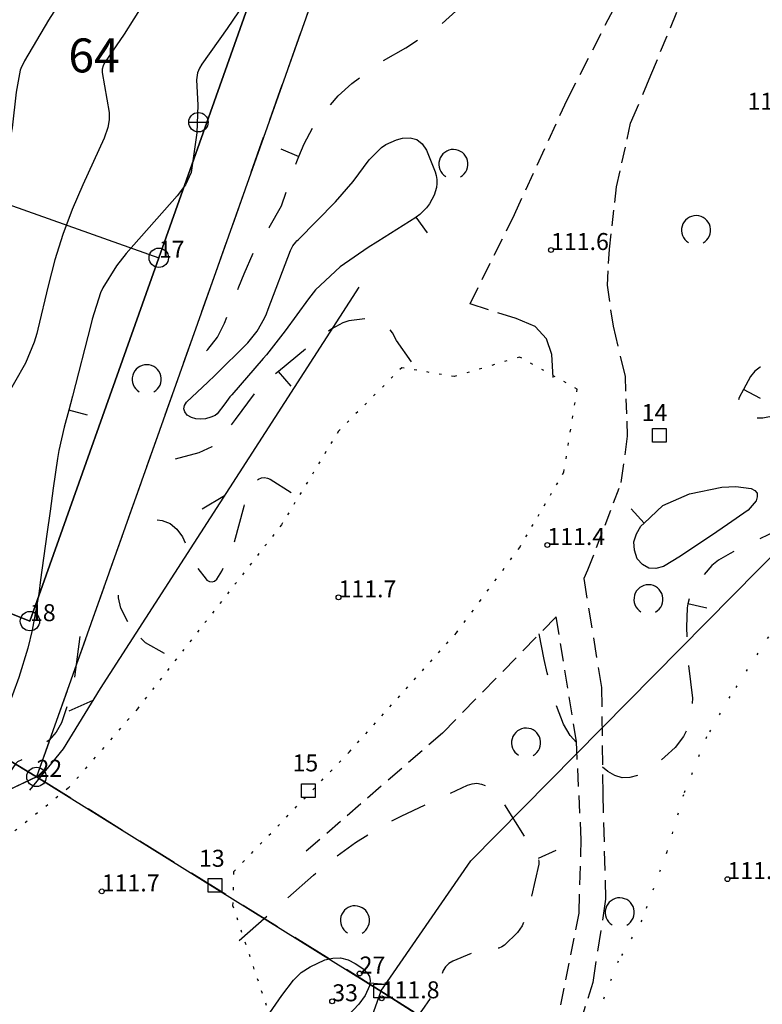
# Model space of a CAD drawing. Units: metres. Extents: x 25491138 to 25491867, y 6723581 to 6724221.
# Drawn here: x 25491423 to 25491499, y 6723799 to 6723901 of the extents above; entities that cross this region are included whole.
import ezdxf

# ---------------------------------------------------------------- set-up
doc = ezdxf.new("R2010")
doc.units = ezdxf.units.M
for name, pattern in [('Apukayra(1)', [7, 4, -3]), ('Korkeuskayra', [1, 1]), ('kuviorajaepävarma(1)', [2, 0.2, -1.8]), ('päälystämätönpiha-_parkkialu(1)', [1.25, 0.25, -1]), ('tilanraja(1)', [6, 4, -2]), ('tontin-yleisenalueenraja(1)', [1, 1]), ('viivat-5(1)', [3, 2, -1]), ('viivat-7(1)', [1, 1])]:
    doc.linetypes.add(name, pattern=pattern)
doc.layers.get('0').update_dxf_attribs({"lineweight": 25})
for name, color, linetype in [('102_10_laskennallinen piste', 7, 'Continuous'), ('102_1_rajapyykki', 7, 'Continuous'), ('102_21_rajapiste', 7, 'Continuous'), ('102_41_maanpinnan kork.lukema', 7, 'Continuous'), ('103_102_kaivo', 7, 'Continuous'), ('103_123_lehtimetsä', 7, 'Continuous'), ('103_154_ojan virtaussuunta', 7, 'Continuous'), ('103_165_korkeuskäyrän viettoviiva', 7, 'Continuous'), ('104_2101_korttelin numero', 7, 'Continuous'), ('202_631_päällystämätön piha- parkkial.', 7, 'Continuous'), ('202_706_polku  polkutie', 7, 'Continuous'), ('202_709_kuvioraja  epävarma', 7, 'Continuous'), ('202_804_oja tai puro  alle 2m', 7, 'Continuous'), ('204_301_tontin raja', 7, 'Continuous'), ('204_304_tilanraja', 7, 'Continuous'), ('204_331_määräalan raja', 7, 'Continuous'), ('205_901_korkeuskäyrä', 7, 'Continuous'), ('205_902_apukäyrä', 7, 'Continuous')]:
    doc.layers.add(name, color=color, linetype=linetype)
doc.styles.add('BASEPOINT_2', font='txt.shx', dxfattribs={"height": 0.2})

# ---------------------------------------------------------------- blocks, each defined once
blk = doc.blocks.new('xcsymlib_symbolit_1_133')
at = {"color": 0}
blk.add_line((0, 0.4), (0, 0), dxfattribs=at)
blk = doc.blocks.new('xc_88_symbolit-88')
at = {"color": 91, "xscale": 5, "yscale": 5}
blk.add_blockref('xcsymlib_symbolit_1_133', (0, 0), dxfattribs=at)
blk = doc.blocks.new('xcsymlib_symbolit_1_109')
at = {"color": 0}
blk.add_arc((0, 0), 0.3, 300.0004, 239.9996, dxfattribs=at)
blk = doc.blocks.new('xc_61_symbolit-61')
at = {"color": 93, "xscale": 5, "yscale": 5}
blk.add_blockref('xcsymlib_symbolit_1_109', (0, 0), dxfattribs=at)
blk = doc.blocks.new('xcsymlib_symbolit_1_132')
at = {"color": 0}
blk.add_line((0, 0), (-0.2415, -0.483), dxfattribs=at)
blk = doc.blocks.new('xc_78_symbolit-78')
at = {"color": 5, "xscale": 5, "yscale": 5}
blk.add_blockref('xcsymlib_symbolit_1_132', (0, 0), dxfattribs=at)
blk = doc.blocks.new('xcsymlib_symbolit_1_141')
at = {"color": 0}
blk.add_line((-0.2, 0), (0.2, 0), dxfattribs=at)
blk.add_circle((0, 0), 0.2, dxfattribs=at)
blk = doc.blocks.new('xc_17_kaivo (1)')
at = {"color": 5, "xscale": 5, "yscale": 5}
blk.add_blockref('xcsymlib_symbolit_1_141', (0, 0), dxfattribs=at)
blk = doc.blocks.new('xcsymlib_symbolit_1_22')
at = {"color": 0}
blk.add_circle((0, 0), 0.05, dxfattribs=at)
blk = doc.blocks.new('xc_6_symbolit-6')
at = {"color": 240, "xscale": 5, "yscale": 5}
blk.add_blockref('xcsymlib_symbolit_1_22', (0, 0), dxfattribs=at)
blk = doc.blocks.new('xcsymlib_symbolit_1_27')
at = {"color": 0}
for p, q in [((-0.1414, -0.1414), (-0.1414, 0.1414)), ((-0.1414, 0.1414), (0.1414, 0.1414)), ((0.1414, 0.1414), (0.1414, -0.1414)), ((0.1414, -0.1414), (-0.1414, -0.1414))]:
    blk.add_line(p, q, dxfattribs=at)
blk = doc.blocks.new('xc_15_laskennallinen piste (1)')
at = {"color": 5, "xscale": 5, "yscale": 5}
blk.add_blockref('xcsymlib_symbolit_1_27', (0, 0), dxfattribs=at)
blk = doc.blocks.new('xcsymlib_symbolit_1_2')
at = {"color": 0}
blk.add_circle((0, 0), 1, dxfattribs=at)
blk = doc.blocks.new('xc_8_symbolit-8 (1)')
at = {"color": 6}
blk.add_blockref('xcsymlib_symbolit_1_2', (0, 0), dxfattribs=at)

msp = doc.modelspace()

# ---------------------------------------------------------------- linework, layer by layer
at = {"layer": '202_631_päällystämätön piha- parkkial.', "color": 240, "linetype": 'päälystämätönpiha-_parkkialu(1)', "lineweight": -3, "ltscale": 1.083302}
msp.add_line((25491474.323, 6723865.952), (25491467.576, 6723863.937), dxfattribs=at)
at = {"layer": '202_631_päällystämätön piha- parkkial.', "color": 240, "linetype": 'päälystämätönpiha-_parkkialu(1)', "lineweight": -3, "ltscale": 1.044402}
msp.add_line((25491480.26, 6723862.66), (25491474.323, 6723865.952), dxfattribs=at)
at = {"layer": '202_631_päällystämätön piha- parkkial.', "color": 240, "linetype": 'päälystämätönpiha-_parkkialu(1)', "lineweight": -3, "ltscale": 1.028529}
msp.add_line((25491462.17, 6723864.862), (25491455.641, 6723858.3), dxfattribs=at)
at = {"layer": '202_631_päällystämätön piha- parkkial.', "color": 240, "linetype": 'päälystämätönpiha-_parkkialu(1)', "lineweight": -3, "ltscale": 1.044679}
msp.add_line((25491467.576, 6723863.937), (25491462.17, 6723864.862), dxfattribs=at)
at = {"layer": '202_631_päällystämätön piha- parkkial.', "color": 240, "linetype": 'päälystämätönpiha-_parkkialu(1)', "lineweight": -3, "ltscale": 1.121819}
msp.add_line((25491478.887, 6723854.075), (25491480.26, 6723862.66), dxfattribs=at)
at = {"layer": '202_631_päällystämätön piha- parkkial.', "color": 240, "linetype": 'päälystämätönpiha-_parkkialu(1)', "lineweight": -3, "ltscale": 0.982487}
msp.add_line((25491455.641, 6723858.3), (25491449.761, 6723848.652), dxfattribs=at)
at = {"layer": '202_631_päällystämätön piha- parkkial.', "color": 240, "linetype": 'päälystämätönpiha-_parkkialu(1)', "lineweight": -3, "ltscale": 0.997934}
msp.add_line((25491474.336, 6723846.332), (25491478.887, 6723854.075), dxfattribs=at)
at = {"layer": '202_631_päällystämätön piha- parkkial.', "color": 240, "linetype": 'päälystämätönpiha-_parkkialu(1)', "lineweight": -3, "ltscale": 1.002968}
msp.add_line((25491449.761, 6723848.652), (25491434.928, 6723829.694), dxfattribs=at)
at = {"layer": '202_631_päällystämätön piha- parkkial.', "color": 240, "linetype": 'päälystämätönpiha-_parkkialu(1)', "lineweight": -3, "ltscale": 1.070928}
msp.add_line((25491467.804, 6723837.51), (25491474.336, 6723846.332), dxfattribs=at)
at = {"layer": '202_631_päällystämätön piha- parkkial.', "color": 240, "linetype": 'päälystämätönpiha-_parkkialu(1)', "lineweight": -3, "ltscale": 0.997942}
msp.add_line((25491456.792, 6723825.268), (25491467.804, 6723837.51), dxfattribs=at)
at = {"layer": '202_631_päällystämätön piha- parkkial.', "color": 240, "linetype": 'päälystämätönpiha-_parkkialu(1)', "lineweight": -3, "ltscale": 1.060567}
msp.add_line((25491434.928, 6723829.694), (25491427.79, 6723821.495), dxfattribs=at)
at = {"layer": '202_631_päällystämätön piha- parkkial.', "color": 240, "linetype": 'päälystämätönpiha-_parkkialu(1)', "lineweight": -3, "ltscale": 1.040597}
msp.add_line((25491444.869, 6723812.913), (25491456.792, 6723825.268), dxfattribs=at)
at = {"layer": '202_631_päällystämätön piha- parkkial.', "color": 240, "linetype": 'päälystämätönpiha-_parkkialu(1)', "lineweight": -3, "ltscale": 1.083245}
msp.add_line((25491427.79, 6723821.495), (25491422.293, 6723817.095), dxfattribs=at)
at = {"layer": '202_631_päällystämätön piha- parkkial.', "color": 240, "linetype": 'päälystämätönpiha-_parkkialu(1)', "lineweight": -3, "ltscale": 1.28088}
msp.add_line((25491444.769, 6723809.392), (25491444.869, 6723812.913), dxfattribs=at)
at = {"layer": '202_631_päällystämätön piha- parkkial.', "color": 240, "linetype": 'päälystämätönpiha-_parkkialu(1)', "lineweight": -3, "ltscale": 1.059782}
msp.add_line((25491448.662, 6723797.843), (25491444.769, 6723809.392), dxfattribs=at)
at = {"layer": '202_706_polku  polkutie', "color": 254, "linetype": 'viivat-5(1)', "lineweight": -3, "ltscale": 0.952063}
msp.add_line((25491479.261703, 6723892.543418), (25491485.322701, 6723904.414539), dxfattribs=at)
at = {"layer": '202_706_polku  polkutie', "color": 254, "linetype": 'viivat-5(1)', "lineweight": -3, "ltscale": 0.880257}
msp.add_line((25491487.852124, 6723895.014142), (25491490.550236, 6723901.518812), dxfattribs=at)
at = {"layer": '202_706_polku  polkutie', "color": 254, "linetype": 'viivat-5(1)', "lineweight": -3, "ltscale": 1.074086}
msp.add_line((25491485.773669, 6723890.062217), (25491487.852124, 6723895.014142), dxfattribs=at)
at = {"layer": '202_706_polku  polkutie', "color": 254, "linetype": 'viivat-5(1)', "lineweight": -3, "ltscale": 0.935109}
msp.add_line((25491473.787448, 6723880.651379), (25491479.261703, 6723892.543418), dxfattribs=at)
at = {"layer": '202_706_polku  polkutie', "color": 254, "linetype": 'viivat-5(1)', "lineweight": -3, "ltscale": 0.838247}
msp.add_line((25491484.330016, 6723883.513482), (25491485.773669, 6723890.062217), dxfattribs=at)
at = {"layer": '202_706_polku  polkutie', "color": 254, "linetype": 'viivat-5(1)', "lineweight": -3, "ltscale": 0.81143}
msp.add_line((25491483.58296, 6723877.065173), (25491484.330016, 6723883.513482), dxfattribs=at)
at = {"layer": '202_706_polku  polkutie', "color": 254, "linetype": 'viivat-5(1)', "lineweight": -3, "ltscale": 0.933585}
msp.add_line((25491469.236103, 6723871.445592), (25491473.787448, 6723880.651379), dxfattribs=at)
at = {"layer": '202_706_polku  polkutie', "color": 254, "linetype": 'viivat-5(1)', "lineweight": -3, "ltscale": 0.73825}
msp.add_line((25491483.370944, 6723873.380017), (25491483.58296, 6723877.065173), dxfattribs=at)
at = {"layer": '202_706_polku  polkutie', "color": 254, "linetype": 'viivat-5(1)', "lineweight": -3, "ltscale": 0.856055}
msp.add_line((25491483.99266, 6723869.145137), (25491483.370944, 6723873.380017), dxfattribs=at)
at = {"layer": '202_706_polku  polkutie', "color": 254, "linetype": 'viivat-5(1)', "lineweight": -3, "ltscale": 0.996851}
msp.add_line((25491473.979323, 6723869.914364), (25491469.236103, 6723871.445592), dxfattribs=at)
at = {"layer": '202_706_polku  polkutie', "color": 254, "linetype": 'viivat-5(1)', "lineweight": -3, "ltscale": 1.048979}
msp.add_line((25491475.915236, 6723869.105866), (25491473.979323, 6723869.914364), dxfattribs=at)
at = {"layer": '202_706_polku  polkutie', "color": 254, "linetype": 'viivat-5(1)', "lineweight": -3, "ltscale": 0.872183}
msp.add_line((25491477.094831, 6723867.820811), (25491475.915236, 6723869.105866), dxfattribs=at)
at = {"layer": '202_706_polku  polkutie', "color": 254, "linetype": 'viivat-5(1)', "lineweight": -3, "ltscale": 1.065405}
msp.add_line((25491485.226044, 6723863.962865), (25491483.99266, 6723869.145137), dxfattribs=at)
at = {"layer": '202_706_polku  polkutie', "color": 254, "linetype": 'viivat-5(1)', "lineweight": -3, "ltscale": 0.854654}
msp.add_line((25491477.647309, 6723866.20325), (25491477.094831, 6723867.820811), dxfattribs=at)
at = {"layer": '202_706_polku  polkutie', "color": 254, "linetype": 'viivat-5(1)', "lineweight": -3, "ltscale": 1.176416}
msp.add_line((25491477.777627, 6723863.85403), (25491477.647309, 6723866.20325), dxfattribs=at)
at = {"layer": '202_706_polku  polkutie', "color": 254, "linetype": 'viivat-5(1)', "lineweight": -3, "ltscale": 0.770437}
msp.add_line((25491485.457482, 6723857.803718), (25491485.226044, 6723863.962865), dxfattribs=at)
at = {"layer": '202_706_polku  polkutie', "color": 254, "linetype": 'viivat-5(1)', "lineweight": -3, "ltscale": 0.965624}
msp.add_line((25491484.794747, 6723853.021298), (25491485.457482, 6723857.803718), dxfattribs=at)
at = {"layer": '202_706_polku  polkutie', "color": 254, "linetype": 'viivat-5(1)', "lineweight": -3, "ltscale": 0.819833}
msp.add_line((25491484.570598, 6723852.420643), (25491481.340332, 6723844.000863), dxfattribs=at)
at = {"layer": '202_706_polku  polkutie', "color": 254, "linetype": 'viivat-5(1)', "lineweight": -3, "ltscale": 0.476571}
msp.add_line((25491481.340332, 6723844.000863), (25491480.93121, 6723843.139991), dxfattribs=at)
at = {"layer": '202_706_polku  polkutie', "color": 254, "linetype": 'viivat-5(1)', "lineweight": -3, "ltscale": 1.034981}
msp.add_line((25491480.93121, 6723843.139991), (25491482.765671, 6723831.903967), dxfattribs=at)
at = {"layer": '202_706_polku  polkutie', "color": 254, "linetype": 'viivat-5(1)', "lineweight": -3, "ltscale": 0.985849}
msp.add_line((25491478.09079, 6723839.182745), (25491466.382389, 6723827.191421), dxfattribs=at)
at = {"layer": '202_706_polku  polkutie', "color": 254, "linetype": 'viivat-5(1)', "lineweight": -3, "ltscale": 0.930779}
msp.add_line((25491480.181571, 6723826.32066), (25491478.09079, 6723839.182745), dxfattribs=at)
at = {"layer": '202_706_polku  polkutie', "color": 254, "linetype": 'viivat-5(1)', "lineweight": -3, "ltscale": 0.996896}
msp.add_line((25491482.765671, 6723831.903967), (25491482.895075, 6723820.938878), dxfattribs=at)
at = {"layer": '202_706_polku  polkutie', "color": 254, "linetype": 'viivat-5(1)', "lineweight": -3, "ltscale": 0.929594}
msp.add_line((25491466.382389, 6723827.191421), (25491452.333914, 6723815.013633), dxfattribs=at)
at = {"layer": '202_706_polku  polkutie', "color": 254, "linetype": 'viivat-5(1)', "lineweight": -3, "ltscale": 0.926468}
msp.add_line((25491480.686616, 6723816.142033), (25491480.181571, 6723826.32066), dxfattribs=at)
at = {"layer": '202_706_polku  polkutie', "color": 254, "linetype": 'viivat-5(1)', "lineweight": -3, "ltscale": 0.99023}
msp.add_line((25491482.895075, 6723820.938878), (25491483.188659, 6723810.050302), dxfattribs=at)
at = {"layer": '202_706_polku  polkutie', "color": 254, "linetype": 'viivat-5(1)', "lineweight": -3, "ltscale": 0.967313}
msp.add_line((25491480.460838, 6723808.632605), (25491480.675398, 6723816.368137), dxfattribs=at)
at = {"layer": '202_706_polku  polkutie', "color": 254, "linetype": 'viivat-5(1)', "lineweight": -3, "ltscale": 1.083385}
msp.add_line((25491483.188659, 6723810.050302), (25491481.860387, 6723801.485608), dxfattribs=at)
at = {"layer": '202_706_polku  polkutie', "color": 254, "linetype": 'viivat-5(1)', "lineweight": -3, "ltscale": 0.877709}
msp.add_line((25491478.566795, 6723799.165415), (25491480.460838, 6723808.632605), dxfattribs=at)
at = {"layer": '202_706_polku  polkutie', "color": 254, "linetype": 'viivat-5(1)', "lineweight": -3, "ltscale": 0.872649}
msp.add_line((25491481.860387, 6723801.485608), (25491478.249677, 6723789.814276), dxfattribs=at)
at = {"layer": '202_709_kuvioraja  epävarma', "color": 240, "linetype": 'kuviorajaepävarma(1)', "lineweight": -3}
for p, q in [((25491499.970492, 6723837.107081), (25491495.99971, 6723830.961786)), ((25491495.99971, 6723830.961786), (25491493.59012, 6723826.792972)), ((25491493.59012, 6723826.792972), (25491491.210402, 6723820.838521)), ((25491491.210402, 6723820.838521), (25491489.507493, 6723814.932791)), ((25491489.507493, 6723814.932791), (25491486.924267, 6723807.893321)), ((25491486.924267, 6723807.893321), (25491484.489012, 6723803.680892)), ((25491484.489012, 6723803.680892), (25491482.343481, 6723798.197931))]:
    msp.add_line(p, q, dxfattribs=at)
at = {"layer": '202_804_oja tai puro  alle 2m', "color": 141, "lineweight": -3, "flags": 128}
msp.add_lwpolyline([(25491423.83064, 6723821.308372), (25491427.314915, 6723825.580867), (25491431.101754, 6723831.796965), (25491457.793778, 6723873.146628)], dxfattribs=at)
at = {"layer": '204_301_tontin raja', "color": 5, "linetype": 'tontin-yleisenalueenraja(1)', "lineweight": -3}
for p, q in [((25491449.48, 6723911.023), (25491437.13, 6723876.195)), ((25491390.748, 6723892.642), (25491437.13, 6723876.195)), ((25491437.13, 6723876.195), (25491423.844, 6723838.729)), ((25491423.844, 6723838.729), (25491382.331, 6723855.182))]:
    msp.add_line(p, q, dxfattribs=at).dxf.unprotected_set("ltscale", 0)
at = {"layer": '204_304_tilanraja', "color": 253, "linetype": 'tilanraja(1)', "lineweight": -3, "ltscale": 0.955971}
msp.add_line((25491463.24, 6723931.828), (25491442.792, 6723874.164), dxfattribs=at)
at = {"layer": '204_304_tilanraja', "color": 253, "linetype": 'tilanraja(1)', "lineweight": -3, "ltscale": 0.942}
msp.add_line((25491442.792, 6723874.164), (25491424.517, 6723822.675), dxfattribs=at)
at = {"layer": '204_304_tilanraja', "color": 253, "linetype": 'tilanraja(1)', "lineweight": -3, "ltscale": 0.999707}
msp.add_line((25491390.358, 6723843.465), (25491424.517, 6723822.675), dxfattribs=at)
at = {"layer": '204_304_tilanraja', "color": 253, "linetype": 'tilanraja(1)', "lineweight": -3, "ltscale": 0.961325}
msp.add_line((25491424.517, 6723822.675), (25491379.234, 6723801.501), dxfattribs=at)
at = {"layer": '204_304_tilanraja', "color": 253, "linetype": 'tilanraja(1)', "lineweight": -3, "ltscale": 1.04519}
msp.add_line((25491460.018478, 6723800.595099), (25491424.517, 6723822.675), dxfattribs=at)
at = {"layer": '204_304_tilanraja', "color": 253, "linetype": 'tilanraja(1)', "lineweight": -3, "ltscale": 1.016935}
msp.add_line((25491545.805123, 6723745.985309), (25491460.018478, 6723800.595099), dxfattribs=at)
at = {"layer": '204_331_määräalan raja', "color": 132, "linetype": 'viivat-7(1)', "lineweight": -3}
for p, q in [((25491463.24, 6723931.828), (25491442.792, 6723874.164)), ((25491437.13, 6723876.195), (25491449.48, 6723911.023)), ((25491469.299629, 6723814.015964), (25491536.740474, 6723882.335005)), ((25491423.844, 6723838.729), (25491437.13, 6723876.195)), ((25491442.792, 6723874.164), (25491424.517, 6723822.675)), ((25491382.331, 6723855.182), (25491423.844, 6723838.729)), ((25491424.517, 6723822.675), (25491390.358, 6723843.465)), ((25491384.340369, 6723803.888701), (25491424.517, 6723822.675)), ((25491424.517, 6723822.675), (25491460.018478, 6723800.595099)), ((25491460.018478, 6723800.595099), (25491469.299629, 6723814.015964)), ((25491460.018478, 6723800.595099), (25491414.869338, 6723672.549169)), ((25491460.018478, 6723800.595099), (25491545.805123, 6723745.985309))]:
    msp.add_line(p, q, dxfattribs=at).dxf.unprotected_set("ltscale", 0)
at = {"layer": '205_901_korkeuskäyrä', "color": 13, "linetype": 'Korkeuskayra', "lineweight": -3, "flags": 128}
for points in [[(25491447.468, 6723936.582), (25491448.153, 6723935.673), (25491450.035, 6723932.851), (25491452.117, 6723928.968), (25491452.857, 6723927.159), (25491453.848, 6723923.369), (25491454.252, 6723920.614), (25491454.15, 6723918.353), (25491453.479, 6723915.65), (25491452.705, 6723913.795), (25491451.106, 6723910.91), (25491450.117, 6723909.226), (25491448.672, 6723906.781), (25491446.493, 6723903.261), (25491445.346, 6723901.538), (25491444.171, 6723899.834), (25491441.57, 6723896.16), (25491441.315, 6723895.729), (25491441.134, 6723895.263), (25491441.036, 6723894.773), (25491441.022, 6723894.525), (25491441.165, 6723891.928), (25491441.032, 6723889.085), (25491440.454, 6723884.986), (25491439.864, 6723883.718), (25491439.034, 6723882.585), (25491433.778, 6723876.632), (25491432.766, 6723875.369), (25491431.366, 6723873.102), (25491431.119, 6723872.587), (25491430.263, 6723869.85), (25491430.117, 6723869.293), (25491428.231, 6723861.94), (25491428.023, 6723861.139), (25491427.846, 6723860.489), (25491427.372, 6723858.745), (25491426.824, 6723856.329), (25491426.69, 6723855.514), (25491426.249, 6723852.429), (25491425.914, 6723850.068), (25491425.584, 6723847.705), (25491424.942, 6723842.978), (25491424.752, 6723841.546), (25491424.082, 6723837.8), (25491423.615, 6723835.956), (25491422.693, 6723832.912), (25491421.388, 6723829.336), (25491419.833, 6723825.86), (25491418.108, 6723822.507), (25491416.564, 6723819.934), (25491414.727, 6723817.571), (25491411.092, 6723814.371), (25491410.852, 6723814.21), (25491410.582, 6723814.105), (25491406.741, 6723813.536), (25491403.309, 6723812.557), (25491397.756, 6723810.389), (25491396.133, 6723809.842), (25491393.621, 6723809.297), (25491391.078, 6723808.884), (25491388.81, 6723808.448), (25491386.887, 6723807.862), (25491380.468, 6723805.549), (25491379.092, 6723805.178), (25491377.705, 6723804.961), (25491374.885, 6723805.139), (25491370.6, 6723805.94), (25491366.398, 6723806.623), (25491365.275, 6723806.704), (25491364.147, 6723806.751), (25491363.772, 6723806.778), (25491362.993, 6723806.843), (25491357.774, 6723807.274), (25491356.648, 6723807.363), (25491353.269, 6723807.599), (25491348.848, 6723808.377), (25491345.55, 6723809.352), (25491344.341, 6723809.924), (25491343.829, 6723810.346), (25491343.363, 6723810.837), (25491343.001, 6723811.406), (25491342.72, 6723812.004), (25491342.482, 6723813.316), (25491342.566, 6723815.541), (25491342.71, 6723816.429), (25491342.903, 6723817.31), (25491344.229, 6723822.366), (25491344.667, 6723824.097), (25491345.004, 6723825.569), (25491345.025, 6723826.376), (25491344.868, 6723827.174), (25491344.786, 6723827.434), (25491341.194, 6723837.58), (25491341.1, 6723837.905), (25491341.03, 6723838.234), (25491340.99, 6723838.907), (25491341.035, 6723839.931), (25491341.163, 6723842.944), (25491340.776, 6723846.253), (25491339.835, 6723850.364), (25491339.508, 6723852.041), (25491339.202, 6723855.438), (25491339.218, 6723856.291), (25491339.263, 6723857.143), (25491340.048, 6723866.984), (25491340.247, 6723869.828), (25491340.511, 6723874.398), (25491340.681, 6723876.94), (25491340.699, 6723879.539), (25491340.535, 6723883.107), (25491340.78, 6723885.755), (25491341.351, 6723888.368), (25491341.512, 6723888.995), (25491341.573, 6723889.231), (25491342.911, 6723894.182)], [(25491428.401, 6723929.814), (25491429.909, 6723928.613), (25491430.223, 6723928.47), (25491430.729, 6723928.328), (25491431.064, 6723928.222), (25491439.384, 6723925.397), (25491440.041, 6723925.056), (25491440.567, 6723924.533), (25491440.761, 6723924.213), (25491440.911, 6723923.877), (25491440.997, 6723923.52), (25491441.041, 6723923.148), (25491441.17, 6723917.454), (25491441.101, 6723915.08), (25491440.787, 6723912.725), (25491440.15, 6723910.456), (25491439.674, 6723909.381), (25491439.119, 6723908.336), (25491435.552, 6723902.408), (25491433.541, 6723899.245), (25491431.526, 6723896.298), (25491431.381, 6723895.978), (25491431.296, 6723895.635), (25491431.284, 6723895.286), (25491431.997, 6723891.178), (25491431.999, 6723890.403), (25491431.869, 6723889.632), (25491431.487, 6723888.524), (25491429.284, 6723883.709), (25491428.212, 6723881.17), (25491427.242, 6723878.596), (25491426.426, 6723875.969), (25491425.712, 6723873.307), (25491424.654, 6723868.842), (25491424.54, 6723868.388), (25491424.288, 6723867.486), (25491423.393, 6723865.335), (25491416.531, 6723853.369), (25491416.265, 6723852.87), (25491415.614, 6723851.311), (25491415.335, 6723850.222), (25491415.254, 6723849.666), (25491415.247, 6723849.589), (25491415.203, 6723849.105), (25491414.967, 6723844.535), (25491414.539, 6723841.938), (25491413.548, 6723839.5), (25491412.785, 6723838.518), (25491411.893, 6723837.747), (25491410.805, 6723837.29), (25491409.587, 6723837.043), (25491404.956, 6723836.87), (25491404.729, 6723836.837), (25491404.621, 6723836.8), (25491404.417, 6723836.694), (25491404.238, 6723836.552), (25491402.876, 6723834.958), (25491401.979, 6723834.002), (25491401.495, 6723833.563), (25491401.242, 6723833.354), (25491393.501, 6723827.232), (25491392.933, 6723826.799), (25491389.969, 6723824.808), (25491388.841, 6723823.932), (25491386.547, 6723822.006), (25491384.497, 6723820.408), (25491382.339, 6723818.959), (25491380.068, 6723817.756), (25491379.322, 6723817.556), (25491376.979, 6723817.297), (25491376.28, 6723817.338), (25491375.269, 6723817.59), (25491373.13, 6723818.613), (25491369.619, 6723820.672), (25491368.516, 6723821.466), (25491360.958, 6723827.252), (25491358.819, 6723829.077), (25491356.884, 6723831.116), (25491354.491, 6723834.568), (25491353.838, 6723835.813), (25491350.084, 6723843.703), (25491349.339, 6723845.373), (25491348.295, 6723848.234), (25491347.812, 6723849.787), (25491346.436, 6723854.217), (25491346.084, 6723855.536), (25491345.629, 6723858.215), (25491345.498, 6723860.946), (25491345.62, 6723865.051), (25491345.855, 6723868.593), (25491345.817, 6723870.611), (25491345.732, 6723873.479), (25491346.14, 6723876.475), (25491348.387, 6723884.873), (25491348.464, 6723885.172), (25491348.671, 6723886.075), (25491349.386, 6723888.953), (25491349.864, 6723890.522), (25491351.321, 6723895.047), (25491352.087, 6723897.292)], [(25491414.007, 6723925.694), (25491414.014, 6723925.694), (25491415.207, 6723925.684), (25491415.804, 6723925.679), (25491420.08, 6723925.635), (25491420.905, 6723925.553), (25491421.701, 6723925.38), (25491422.455, 6723925.071), (25491423.181, 6723924.67), (25491425.112, 6723923.199), (25491425.998, 6723922.225), (25491426.664, 6723921.091), (25491427.185, 6723919.849), (25491428.354, 6723915.845), (25491428.89, 6723913.321), (25491429.246, 6723910.787), (25491429.39, 6723907.998), (25491429.246, 6723906.866), (25491428.592, 6723905.276), (25491428.022, 6723904.265), (25491425.749, 6723900.693), (25491423.279, 6723896.498), (25491422.896, 6723895.702), (25491422.838, 6723895.535), (25491422.426, 6723893.264), (25491422.014, 6723889.581), (25491421.709, 6723887.963), (25491420.817, 6723885.489), (25491420.332, 6723884.555), (25491420.065, 6723884.1), (25491414.604, 6723875.23), (25491413.971, 6723874.003), (25491413.469, 6723872.736), (25491413.163, 6723871.408), (25491412.881, 6723868.024), (25491412.689, 6723864.879), (25491412.413, 6723863.339), (25491411.152, 6723859.258), (25491409.687, 6723855.896), (25491408.895, 6723854.662), (25491405.119, 6723849.409), (25491404.636, 6723848.803), (25491402.631, 6723847.066), (25491401.703, 6723846.284), (25491401.485, 6723846.101), (25491400.966, 6723845.561), (25491397.924, 6723842.133), (25491396.056, 6723840.109), (25491392.565, 6723836.702), (25491391.046, 6723835.605), (25491390.47, 6723835.303), (25491389.361, 6723834.908), (25491387.589, 6723834.648), (25491386.393, 6723834.579), (25491382.808, 6723834.479), (25491378.959, 6723834.489), (25491375.118, 6723834.732), (25491372.367, 6723835.048), (25491370.33, 6723835.621), (25491367.507, 6723837.114), (25491365.848, 6723838.455), (25491362.891, 6723841.318), (25491360.998, 6723843.984), (25491360.668, 6723844.551), (25491355.438, 6723853.925), (25491354.516, 6723855.798), (25491353.789, 6723857.754), (25491353.095, 6723860.804), (25491352.516, 6723865.529), (25491351.719, 6723867.825), (25491350.203, 6723871.245), (25491350.017, 6723871.877), (25491349.971, 6723872.219), (25491349.98, 6723872.565), (25491350.1, 6723873.067), (25491350.885, 6723874.996), (25491352.151, 6723877.047), (25491355.643, 6723881.473), (25491356.083, 6723882.036), (25491356.951, 6723883.172), (25491357.763, 6723884.338), (25491358.095, 6723884.955), (25491358.551, 6723886.286), (25491359.427, 6723890.072), (25491360.129, 6723893.104), (25491360.309, 6723893.882), (25491360.855, 6723896.215), (25491361.826, 6723899.891), (25491362.129, 6723900.943)], [(25491448.589, 6723798.335), (25491449.813, 6723800.143), (25491450.999, 6723801.718), (25491451.802, 6723802.49), (25491452.732, 6723803.104), (25491454.249, 6723803.806), (25491455.065, 6723803.987), (25491455.863, 6723804.013), (25491456.634, 6723803.806), (25491457.387, 6723803.444), (25491458.262, 6723802.844), (25491458.608, 6723802.485), (25491458.841, 6723802.087), (25491458.907, 6723801.63), (25491458.886, 6723801.417), (25491458.859, 6723801.134), (25491458.416, 6723800.126), (25491457.752, 6723799.247), (25491456.186, 6723797.565), (25491454.128, 6723794.844), (25491451.68, 6723791.073)]]:
    msp.add_lwpolyline(points, dxfattribs=at)
for points in [[(25491457.159, 6723884.05), (25491458.828, 6723886.279), (25491460.075, 6723887.55), (25491460.551, 6723887.883), (25491461.625, 6723888.341), (25491462.255, 6723888.516), (25491463.036, 6723888.542), (25491463.723, 6723888.378), (25491464.271, 6723887.931), (25491464.724, 6723887.294), (25491465.613, 6723885.065), (25491465.732, 6723884.666), (25491465.803, 6723884.263), (25491465.801, 6723883.853), (25491465.752, 6723883.44), (25491465.505, 6723882.634), (25491465.032, 6723881.75), (25491464.736, 6723881.347), (25491464.036, 6723880.65), (25491463.668, 6723880.381), (25491463.632, 6723880.355), (25491459.696, 6723877.873), (25491458.711, 6723877.239), (25491455.812, 6723875.249), (25491453.269, 6723872.881), (25491452.545, 6723871.969), (25491450.168, 6723868.661), (25491448.23, 6723866.2), (25491447.89, 6723865.803), (25491444.64, 6723862.069), (25491444.453, 6723861.847), (25491443.934, 6723861.149), (25491443.132, 6723860.094), (25491442.946, 6723859.944), (25491442.505, 6723859.749), (25491441.933, 6723859.601), (25491441.433, 6723859.544), (25491440.949, 6723859.571), (25491440.489, 6723859.726), (25491440.047, 6723859.967), (25491439.806, 6723860.292), (25491439.693, 6723860.624), (25491439.771, 6723860.966), (25491439.977, 6723861.314), (25491442.187, 6723863.356), (25491442.919, 6723864.063), (25491446.307, 6723867.432), (25491447.269, 6723868.614), (25491448.01, 6723869.955), (25491448.217, 6723870.422), (25491448.41, 6723870.896), (25491450.715, 6723876.959), (25491450.943, 6723877.408), (25491451.251, 6723877.81), (25491451.364, 6723877.935), (25491451.481, 6723878.058), (25491455.331, 6723881.955), (25491457.159, 6723884.05)], [(25491497.878, 6723850.188), (25491495.742, 6723848.68), (25491494.65, 6723847.943), (25491490.913, 6723845.418), (25491489.167, 6723844.375), (25491488.37, 6723844.17), (25491487.639, 6723844.196), (25491487.009, 6723844.567), (25491486.446, 6723845.168), (25491486.175, 6723846.056), (25491486.118, 6723846.91), (25491486.374, 6723847.727), (25491486.837, 6723848.519), (25491487.183, 6723848.841), (25491489.108, 6723850.637), (25491491.833, 6723851.849), (25491495.19, 6723852.548), (25491496.618, 6723852.594), (25491498.2, 6723852.404), (25491498.571, 6723852.184), (25491498.803, 6723851.908), (25491498.825, 6723851.549), (25491498.708, 6723851.134), (25491498.309, 6723850.644), (25491497.878, 6723850.188)]]:
    msp.add_lwpolyline(points, close=True, dxfattribs=at)
at = {"layer": '205_902_apukäyrä', "color": 13, "linetype": 'Apukayra(1)', "lineweight": -3, "ltscale": 1.02127, "flags": 128}
msp.add_lwpolyline([(25491442.047, 6723866.611), (25491442.179, 6723866.73), (25491443.171, 6723868), (25491443.905, 6723869.436), (25491445.388, 6723873.186), (25491445.921, 6723874.52), (25491447.072, 6723877.143), (25491448.505, 6723879.315), (25491449.776, 6723881.54), (25491451.345, 6723886.126), (25491451.562, 6723886.644), (25491452.109, 6723887.95), (25491453.028, 6723889.676), (25491454.181, 6723891.256), (25491455.636, 6723892.883), (25491457.041, 6723894.151), (25491460.074, 6723896.388), (25491462.597, 6723897.837), (25491466.074, 6723900.117), (25491468.144, 6723901.961), (25491470.628, 6723905.259), (25491473.393, 6723910.112), (25491473.521, 6723910.388), (25491473.618, 6723910.671), (25491473.686, 6723911.271), (25491473.657, 6723911.575), (25491473.599, 6723911.872), (25491471.784, 6723915.777), (25491471.738, 6723916.242), (25491471.828, 6723916.626), (25491472.122, 6723916.89), (25491472.551, 6723917.074), (25491473.206, 6723917.138), (25491475.63, 6723917.589), (25491476.448, 6723917.888), (25491477.191, 6723918.293), (25491477.822, 6723918.857), (25491478.377, 6723919.528), (25491483.01, 6723926.696), (25491483.3, 6723927.137), (25491484.797, 6723929.311), (25491485.395, 6723930.181), (25491486.64, 6723932.012), (25491488.138, 6723934.401), (25491489.454, 6723936.895), (25491491.339, 6723940.691), (25491491.988, 6723941.947), (25491494.737, 6723947.209), (25491495.512, 6723948.469), (25491496.391, 6723949.639), (25491497.424, 6723950.675), (25491498.682, 6723951.709), (25491499.782, 6723952.138), (25491500.836, 6723952.24), (25491501.821, 6723951.851), (25491502.76, 6723951.134), (25491503.135, 6723950.658), (25491503.709, 6723949.737), (25491504.139, 6723948.77), (25491504.352, 6723947.734), (25491504.422, 6723946.651), (25491504.298, 6723945.549), (25491504.082, 6723944.472), (25491503.28, 6723942.417), (25491502.885, 6723941.663), (25491501.797, 6723939.585), (25491501.341, 6723938.738)], dxfattribs=at)
at = {"layer": '205_902_apukäyrä', "color": 13, "linetype": 'Apukayra(1)', "lineweight": -3, "ltscale": 0.986367, "flags": 128}
msp.add_lwpolyline([(25491501.983, 6723930.016), (25491503.899, 6723927.987), (25491504.735, 6723926.883), (25491505.296, 6723925.701), (25491505.444, 6723924.4), (25491505.316, 6723923.021), (25491504.683, 6723920.67), (25491503.716, 6723916.992), (25491503.542, 6723915.437), (25491503.629, 6723914.664), (25491504.162, 6723912.769), (25491504.346, 6723912.395), (25491504.479, 6723912.236), (25491505.358, 6723911.523), (25491505.885, 6723911.277), (25491506.407, 6723911.182), (25491506.921, 6723911.314), (25491507.429, 6723911.596), (25491508.572, 6723912.627), (25491510.279, 6723914.357), (25491510.989, 6723915.017), (25491511.365, 6723915.325), (25491514.691, 6723917.892), (25491516.554, 6723919.295), (25491520.355, 6723921.996), (25491522.293, 6723923.295), (25491525.873, 6723925.615), (25491526.584, 6723925.96), (25491526.955, 6723926.101), (25491528.164, 6723926.51), (25491528.683, 6723926.456), (25491529.046, 6723926.268), (25491529.176, 6723925.88), (25491529.151, 6723925.36), (25491528.052, 6723923.698), (25491526.627, 6723922.306), (25491525.109, 6723921.109), (25491522.088, 6723918.56), (25491519.245, 6723915.814), (25491515.869, 6723912.229), (25491515.515, 6723911.648), (25491515.278, 6723911.009), (25491515.12, 6723910.332), (25491515.096, 6723908.933), (25491515.39, 6723907.565), (25491515.965, 6723905.869), (25491516.114, 6723904.743), (25491516.011, 6723903.69), (25491515.531, 6723902.747), (25491514.799, 6723901.878), (25491513.769, 6723901.168), (25491512.69, 6723900.565), (25491511.536, 6723900.122), (25491508.413, 6723899.401), (25491508.149, 6723899.34), (25491504.775, 6723898.506), (25491501.947, 6723897.596), (25491501.064, 6723897.14), (25491500.65, 6723896.861), (25491500.381, 6723896.533), (25491500.225, 6723896.183), (25491500.24, 6723895.801), (25491500.367, 6723895.396), (25491502.563, 6723892.183), (25491503.702, 6723891.165), (25491505.062, 6723890.471), (25491506.57, 6723889.991), (25491509.973, 6723889.416), (25491512.53, 6723889.343), (25491512.9, 6723889.366), (25491513.532, 6723889.315), (25491514.12, 6723889.158), (25491514.641, 6723888.844), (25491515.117, 6723888.425), (25491515.593, 6723887.828), (25491516.461, 6723886.338), (25491517.232, 6723884.562), (25491518.329, 6723881.667), (25491519.939, 6723876.936), (25491520.061, 6723876.423), (25491520.118, 6723875.909), (25491519.975, 6723874.877), (25491518.991, 6723871.87), (25491518.976, 6723871.66), (25491519.016, 6723871.477), (25491519.136, 6723871.333), (25491519.311, 6723871.216), (25491519.556, 6723871.152), (25491519.803, 6723871.114), (25491520.053, 6723871.114), (25491521.055, 6723871.282), (25491522.898, 6723871.843), (25491523.481, 6723871.904), (25491524.008, 6723871.822), (25491524.45, 6723871.524), (25491524.836, 6723871.082), (25491525.051, 6723870.675), (25491525.172, 6723870.281), (25491525.201, 6723869.898), (25491525.093, 6723869.528), (25491524.893, 6723869.169), (25491524.132, 6723868.289), (25491523.767, 6723867.925), (25491522.102, 6723866.701), (25491519.029, 6723865.001), (25491518.579, 6723864.684), (25491518.404, 6723864.497), (25491518.275, 6723864.291), (25491518.216, 6723864.055), (25491518.377, 6723861.805), (25491518.405, 6723861.108), (25491518.356, 6723860.583), (25491518.231, 6723860.089), (25491517.99, 6723859.639), (25491516.509, 6723858.026), (25491513.389, 6723855.327), (25491511.387, 6723853.972), (25491508.317, 6723852.047), (25491506.235, 6723850.824), (25491503.031, 6723849.138), (25491496.431, 6723845.924), (25491496.024, 6723845.715), (25491494.844, 6723845.015), (25491494.131, 6723844.454), (25491492.773, 6723842.85), (25491491.81, 6723841.075), (25491491.681, 6723840.501), (25491491.59, 6723840.099), (25491491.516, 6723838.097), (25491491.657, 6723835.009), (25491492.133, 6723830.788), (25491492.113, 6723829.369), (25491491.85, 6723828.035), (25491491.22, 6723826.831), (25491490.347, 6723825.712), (25491489.308, 6723824.724), (25491488.088, 6723823.732), (25491486.493, 6723822.829), (25491485.683, 6723822.608), (25491484.895, 6723822.569), (25491484.142, 6723822.801), (25491483.411, 6723823.215), (25491482.863, 6723823.674)], dxfattribs=at)
at = {"layer": '205_902_apukäyrä', "color": 13, "linetype": 'Apukayra(1)', "lineweight": -3, "ltscale": 1.032279, "flags": 128}
msp.add_lwpolyline([(25491511.257, 6723872.362), (25491511.31, 6723872.756), (25491511.14, 6723873.115), (25491510.82, 6723873.45), (25491509.4, 6723874.221), (25491508.348, 6723874.645), (25491507.276, 6723874.905), (25491506.172, 6723874.919), (25491505.048, 6723874.769), (25491504.191, 6723874.553), (25491502.907, 6723873.981), (25491501.892, 6723873.01), (25491501.485, 6723872.46), (25491501.367, 6723872.161), (25491501.341, 6723871.877), (25491501.451, 6723871.613), (25491501.652, 6723871.364), (25491501.948, 6723871.113), (25491502.216, 6723870.84), (25491502.444, 6723870.532), (25491502.878, 6723869.744), (25491503.041, 6723869.184), (25491503.075, 6723868.639), (25491502.965, 6723868.285), (25491502.914, 6723868.118), (25491502.623, 6723867.612), (25491501.545, 6723866.437), (25491500.385, 6723865.589), (25491499.117, 6723864.908), (25491498.564, 6723864.487), (25491498.113, 6723863.958), (25491497.396, 6723862.611), (25491496.953, 6723861.781), (25491496.849, 6723861.253), (25491496.892, 6723860.778), (25491497.156, 6723860.379), (25491497.567, 6723860.032), (25491498.174, 6723859.821), (25491498.789, 6723859.695), (25491499.418, 6723859.695), (25491500.653, 6723859.923), (25491502.387, 6723860.63), (25491503.83, 6723861.825), (25491505.295, 6723863.555), (25491505.998, 6723864.533), (25491507.558, 6723867.511), (25491508.273, 6723868.794), (25491509.181, 6723869.949), (25491510.622, 6723871.491), (25491511.055, 6723871.946), (25491511.257, 6723872.362)], close=True, dxfattribs=at)
at = {"layer": '205_902_apukäyrä', "color": 13, "linetype": 'Apukayra(1)', "lineweight": -3, "ltscale": 1.001517, "flags": 128}
msp.add_lwpolyline([(25491463.191, 6723865.455), (25491461.626, 6723867.659), (25491461.204, 6723868.46), (25491460.718, 6723869.112), (25491460.14, 6723869.601), (25491459.423, 6723869.842), (25491458.613, 6723869.92), (25491456.733, 6723869.677), (25491456.11, 6723869.496), (25491454.96, 6723868.881), (25491453.886, 6723868.083), (25491453.36, 6723867.669), (25491452.84, 6723867.249), (25491449.484, 6723864.478), (25491448.957, 6723864.043), (25491446.944, 6723862.156), (25491444.99, 6723859.507), (25491443.642, 6723857.688), (25491442.578, 6723856.701), (25491441.258, 6723856.099), (25491438.825, 6723855.432)], dxfattribs=at)
at = {"layer": '205_902_apukäyrä', "color": 13, "linetype": 'Apukayra(1)', "lineweight": -3, "ltscale": 0.989753, "flags": 128}
msp.add_lwpolyline([(25491436.962, 6723849.184), (25491437.469, 6723849.114), (25491438.312, 6723848.798), (25491438.99, 6723848.206), (25491439.559, 6723847.43), (25491441.142, 6723844.174), (25491441.995, 6723843.047), (25491442.076, 6723842.963), (25491442.353, 6723842.815), (25491442.619, 6723842.766), (25491442.87, 6723842.868), (25491443.11, 6723843.07), (25491443.628, 6723843.886), (25491444.774, 6723846.3), (25491445.931, 6723850.594), (25491446.545, 6723852.375), (25491446.884, 6723852.957), (25491447.404, 6723853.384), (25491447.711, 6723853.492), (25491448.016, 6723853.534), (25491448.318, 6723853.476), (25491448.619, 6723853.351), (25491450.789, 6723851.98)], dxfattribs=at)
at = {"layer": '205_902_apukäyrä', "color": 13, "linetype": 'Apukayra(1)', "lineweight": -3, "ltscale": 0.73137, "flags": 128}
msp.add_lwpolyline([(25491437.722, 6723835.41), (25491435.769, 6723836.477), (25491434.22, 6723838.074), (25491433.223, 6723840.058), (25491432.984, 6723841.134), (25491432.975, 6723841.406)], dxfattribs=at)
at = {"layer": '205_902_apukäyrä', "color": 13, "linetype": 'Apukayra(1)', "lineweight": -3, "ltscale": 1.060602, "flags": 128}
msp.add_lwpolyline([(25491428.992, 6723837.158), (25491428.429, 6723832.77), (25491428.412, 6723832.366), (25491428.392, 6723832.207), (25491427.105, 6723828.245), (25491426.55, 6723827.284), (25491425.811, 6723826.456), (25491423.122, 6723824.463), (25491422.566, 6723824.233), (25491422.477, 6723824.157), (25491422.398, 6723824.068), (25491421.396, 6723822.619), (25491420.05, 6723820.538), (25491416.995, 6723816.589), (25491416.024, 6723815.189), (25491416.014, 6723815.172)], dxfattribs=at)
at = {"layer": '205_902_apukäyrä', "color": 13, "linetype": 'Apukayra(1)', "lineweight": -3, "ltscale": 1.087903, "flags": 128}
msp.add_lwpolyline([(25491480.186, 6723826.226), (25491479.539, 6723826.938), (25491478.861, 6723828.114), (25491477.876, 6723830.709), (25491477.152, 6723833.415), (25491476.859, 6723834.786), (25491476.357, 6723837.407)], dxfattribs=at)
at = {"layer": '205_902_apukäyrä', "color": 13, "linetype": 'Apukayra(1)', "lineweight": -3, "ltscale": 0.954836, "flags": 128}
msp.add_lwpolyline([(25491445.411, 6723805.8), (25491453.089, 6723812.554), (25491455.192, 6723814.297), (25491457.394, 6723815.914), (25491460.902, 6723818.016), (25491462.124, 6723818.624), (25491468.95, 6723821.812), (25491469.441, 6723821.958), (25491469.929, 6723822.011), (25491470.413, 6723821.923), (25491470.892, 6723821.742), (25491471.34, 6723821.445), (25491471.752, 6723821.111), (25491472.432, 6723820.288), (25491476.09, 6723814.548), (25491476.164, 6723814.414), (25491476.227, 6723814.274), (25491476.305, 6723813.978), (25491476.322, 6723813.671), (25491475.215, 6723808.853), (25491474.589, 6723807.302), (25491474.102, 6723806.629), (25491472.777, 6723805.334), (25491472.494, 6723805.145), (25491472.194, 6723805.016), (25491471.871, 6723804.975), (25491471.18, 6723805.03), (25491470.834, 6723805.026), (25491470.494, 6723804.959), (25491467.441, 6723803.681), (25491467.024, 6723803.421), (25491466.678, 6723803.103), (25491466.439, 6723802.699), (25491465.966, 6723801.251), (25491465.468, 6723800.346), (25491464.258, 6723798.594), (25491462.278, 6723796.142), (25491459.958, 6723794.009), (25491455.627, 6723790.585), (25491454.671, 6723789.714), (25491453.14, 6723787.645)], dxfattribs=at)

# ---------------------------------------------------------------- block references
at = {"layer": '102_10_laskennallinen piste', "color": 0}
for p in [(25491488.729235, 6723857.897015), (25491452.556755, 6723821.253887), (25491442.910279, 6723811.481459), (25491460.018478, 6723800.595099)]:
    msp.add_blockref('xc_15_laskennallinen piste (1)', p, dxfattribs=at)
at = {"layer": '102_1_rajapyykki', "color": 0}
for p in [(25491437.13, 6723876.195), (25491423.844, 6723838.729), (25491424.517, 6723822.675)]:
    msp.add_blockref('xc_8_symbolit-8 (1)', p, dxfattribs=at)
at = {"layer": '102_21_rajapiste', "color": 0}
for p in [(25491457.832, 6723802.399), (25491455.008, 6723799.538)]:
    msp.add_blockref('xc_6_symbolit-6', p, dxfattribs=at)
at = {"layer": '102_41_maanpinnan kork.lukema', "color": 0}
for p in [(25491477.565, 6723876.991), (25491477.185, 6723846.576), (25491455.657, 6723841.184), (25491495.751, 6723812.135), (25491431.246, 6723810.867), (25491460.11, 6723799.846)]:
    msp.add_blockref('xc_6_symbolit-6', p, dxfattribs=at)
at = {"layer": '103_102_kaivo', "color": 0}
msp.add_blockref('xc_17_kaivo (1)', (25491441.211702, 6723890.167329), dxfattribs=at)
at = {"layer": '103_123_lehtimetsä', "color": 0, "rotation": 359.12394}
for p in [(25491467.503104, 6723885.854802), (25491492.517845, 6723879.037613), (25491435.878686, 6723863.667033), (25491487.610093, 6723840.981288), (25491474.996213, 6723826.200436), (25491484.644382, 6723808.706046), (25491457.350841, 6723807.879502)]:
    msp.add_blockref('xc_61_symbolit-61', p, dxfattribs=at)
at = {"layer": '103_154_ojan virtaussuunta', "color": 0}
for p, rotation in [((25491443.910278, 6723851.639153), 327.15702), ((25491430.335243, 6723830.539352), 320.44536)]:
    msp.add_blockref('xc_78_symbolit-78', p, dxfattribs=dict(at, rotation=rotation))
at = {"layer": '103_165_korkeuskäyrän viettoviiva', "color": 0}
for p, rotation in [((25491451.562, 6723886.644), 67.28309999999999), ((25491463.668, 6723880.381), 216.0441), ((25491449.484, 6723864.478), 219.6441), ((25491497.396, 6723862.611), 241.9479), ((25491427.846, 6723860.489), 254.7954), ((25491487.183, 6723848.841), 43.137), ((25491491.681, 6723840.501), 257.1597), ((25491476.227, 6723814.274), 294.2064), ((25491458.886, 6723801.417), 264.6081)]:
    msp.add_blockref('xc_88_symbolit-88', p, dxfattribs=dict(at, rotation=rotation))

# ---------------------------------------------------------------- texts
at = {"layer": '102_10_laskennallinen piste', "color": 13, "style": 'BASEPOINT_2'}
for s, p in [('11', (25491497.81939, 6723891.450049)), ('14', (25491486.908235, 6723859.359015)), ('15', (25491450.913755, 6723823.239887)), ('13', (25491441.272279, 6723813.407459))]:
    msp.add_text(s, height=1.75, dxfattribs=at).set_placement(p)
at = {"layer": '102_1_rajapyykki', "color": 13, "style": 'BASEPOINT_2'}
for s, p in [('17', (25491437.13, 6723876.195)), ('18', (25491423.844, 6723838.729)), ('22', (25491424.517, 6723822.675))]:
    msp.add_text(s, height=1.75, dxfattribs=at).set_placement(p)
at = {"layer": '102_21_rajapiste', "color": 13, "style": 'BASEPOINT_2'}
for s, p in [('27', (25491457.832, 6723802.399)), ('33', (25491455.008, 6723799.538))]:
    msp.add_text(s, height=1.75, dxfattribs=at).set_placement(p)
at = {"layer": '102_41_maanpinnan kork.lukema', "color": 13, "style": 'BASEPOINT_2'}
for s, p in [('111.6', (25491477.565, 6723876.991)), ('111.4', (25491477.185, 6723846.576)), ('111.7', (25491455.657, 6723841.184)), ('111.2', (25491495.751, 6723812.135)), ('111.7', (25491431.246, 6723810.867)), ('111.8', (25491460.11, 6723799.846))]:
    msp.add_text(s, height=1.75, dxfattribs=at).set_placement(p)
at = {"layer": '104_2101_korttelin numero', "color": 5, "style": 'BASEPOINT_2'}
msp.add_text('64', height=3.5, dxfattribs=at).set_placement((25491427.802682, 6723895.303473))

doc.saveas('drawing.dxf')
